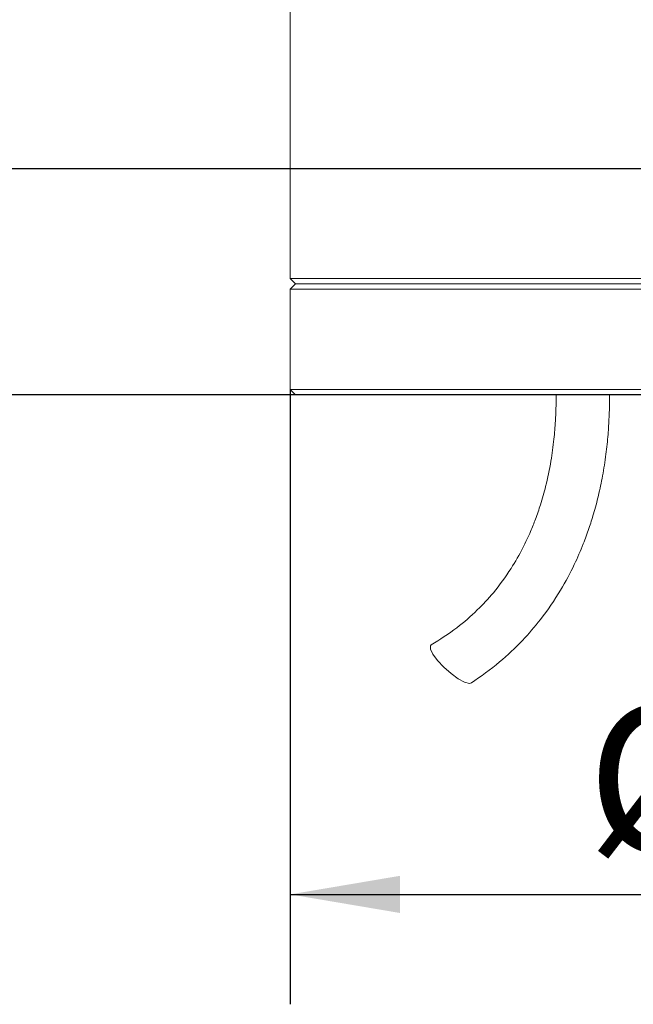
# Model space of a CAD drawing. Units: millimetres. Extents: x 0 to 676, y -1 to 558.
# Drawn here: x 74 to 91, y 127 to 154 of the extents above; entities that cross this region are included whole.
import ezdxf

# ---------------------------------------------------------------- set-up
doc = ezdxf.new("R2010")
doc.units = ezdxf.units.MM
doc.layers.add('图框', color=179, linetype='Continuous')
doc.styles.add('SLDTEXTSTYLE1', font='TXT', dxfattribs={"width": 0.7})
doc.dimstyles.new('SLDDIMSTYLE0', dxfattribs={"dimtxt": 4, "dimasz": 3, "dimexe": 0, "dimexo": 0.0625, "dimgap": 1, "dimtad": 2, "dimlfac": 1.75, "dimrnd": 1e-09, "dimzin": 12, "dimdsep": 46, "dimtxsty": 'SLDTEXTSTYLE1', "dimsah": 1, "dimcen": 0.09, "dimadec": 0, "dimazin": 3, "dimtfac": 1, "dimtofl": 0, "dimtmove": 0, "dimatfit": 3, "dimfxl": 0, "dimfrac": 2, "dimtolj": 1, "dimtzin": 12, "dimarcsym": 0})
doc.dimstyles.new('SLDDIMSTYLE1', dxfattribs={"dimtxt": 4, "dimasz": 3, "dimexe": 0, "dimexo": 0.0625, "dimgap": 1, "dimtad": 2, "dimlfac": 1.75, "dimrnd": 1e-09, "dimzin": 12, "dimdsep": 46, "dimtxsty": 'SLDTEXTSTYLE1', "dimsah": 1, "dimcen": 0.09, "dimadec": 0, "dimazin": 3, "dimtfac": 1, "dimtmove": 0, "dimatfit": 0, "dimfxl": 0, "dimfrac": 2, "dimtolj": 1, "dimtzin": 12, "dimarcsym": 0})
doc.dimstyles.new('SLDDIMSTYLE2', dxfattribs={"dimtxt": 4, "dimasz": 3, "dimexe": 0, "dimexo": 0.0625, "dimgap": 1, "dimtad": 2, "dimlfac": 1.75, "dimrnd": 1e-09, "dimzin": 12, "dimdsep": 46, "dimtxsty": 'SLDTEXTSTYLE1', "dimsah": 1, "dimcen": 0.09, "dimadec": 0, "dimazin": 3, "dimtol": 1, "dimtm": 0.02, "dimtfac": 1, "dimtofl": 0, "dimtmove": 0, "dimatfit": 3, "dimfxl": 0, "dimfrac": 2, "dimtolj": 1, "dimarcsym": 0})

# ---------------------------------------------------------------- blocks, each defined once
blk = doc.blocks.new('_D')
at = {"layer": '图框'}
for p, q in [((82.507, 160.512), (50.208, 160.512)), ((53.208, 143.769), (53.208, 160.512)), ((81.284, 143.769), (50.208, 143.769))]:
    blk.add_line(p, q, dxfattribs=at)
for points in [[(53.208, 160.512), (52.7, 157.512), (53.716, 157.512)], [(53.208, 143.769), (53.716, 146.769), (52.7, 146.769)]]:
    blk.add_solid(points, dxfattribs=at)
at = {"layer": '图框', "insert": (48.052, 147.66), "char_height": 4, "attachment_point": 1, "rotation": 90, "style": 'SLDTEXTSTYLE1'}
blk.add_mtext('29.3', dxfattribs=at)
blk = doc.blocks.new('_D_1')
at = {"layer": '图框'}
for p, q in [((72.904, 156.512), (56.864, 156.512)), ((59.864, 156.512), (59.864, 143.769)), ((81.284, 143.769), (56.864, 143.769))]:
    blk.add_line(p, q, dxfattribs=at)
for points in [[(59.864, 156.512), (59.356, 153.512), (60.372, 153.512)], [(59.864, 143.769), (60.372, 146.769), (59.356, 146.769)]]:
    blk.add_solid(points, dxfattribs=at)
at = {"layer": '图框', "insert": (54.707, 145.688), "char_height": 4, "attachment_point": 1, "rotation": 90, "style": 'SLDTEXTSTYLE1'}
blk.add_mtext('22.3', dxfattribs=at)
blk = doc.blocks.new('_D_2')
at = {"layer": '图框'}
for p, q in [((66.773, 149.941), (66.773, 154.941)), ((93.33, 149.941), (63.773, 149.941)), ((66.773, 149.941), (66.773, 143.769)), ((99.427, 143.769), (63.773, 143.769)), ((66.773, 143.769), (66.773, 138.769))]:
    blk.add_line(p, q, dxfattribs=at)
for points in [[(66.773, 149.941), (67.281, 152.941), (66.265, 152.941)], [(66.773, 143.769), (66.265, 140.769), (67.281, 140.769)]]:
    blk.add_solid(points, dxfattribs=at)
at = {"layer": '图框', "insert": (61.617, 142.738), "char_height": 4, "attachment_point": 1, "rotation": 90, "style": 'SLDTEXTSTYLE1'}
blk.add_mtext('10.8', dxfattribs=at)
blk = doc.blocks.new('_D_3')
at = {"layer": '图框'}
for p, q in [((81.141, 143.912), (81.141, 127.131)), ((117.713, 143.912), (117.713, 127.131)), ((81.141, 130.131), (117.713, 130.131))]:
    blk.add_line(p, q, dxfattribs=at)
for points in [[(81.141, 130.131), (84.141, 129.623), (84.141, 130.639)], [(117.713, 130.131), (114.713, 130.639), (114.713, 129.623)]]:
    blk.add_solid(points, dxfattribs=at)
at = {"layer": '图框', "attachment_point": 1, "style": 'SLDTEXTSTYLE1'}
for s, insert, char_height in [('0', (103.882, 137.371), 2.6), ('%%c', (89.238, 135.287), 4), ('64', (94.262, 135.287), 4), ('0.02', (103.882, 133.933), 2.6), ('-', (101.895, 133.933), 2.6)]:
    blk.add_mtext(s, dxfattribs=dict(at, insert=insert, char_height=char_height))

msp = doc.modelspace()

# ---------------------------------------------------------------- linework, layer by layer
at = {"color": 7, "linetype": 'Continuous', "lineweight": 15}
for p, q in [((81.141168, 156.512156), (81.141168, 146.940727)), ((81.141168, 146.940727), (81.284025, 146.79787)), ((81.141168, 146.940727), (117.712597, 146.940727)), ((81.284025, 146.79787), (81.141168, 146.655013)), ((81.284025, 146.79787), (117.56974, 146.79787)), ((81.141168, 146.655013), (81.141168, 143.912156)), ((117.712597, 146.655013), (81.141168, 146.655013)), ((81.141168, 143.912156), (81.284025, 143.769298)), ((81.141168, 143.912156), (117.712597, 143.912156)), ((117.56974, 143.769298), (81.284025, 143.769298))]:
    msp.add_line(p, q, dxfattribs=at)
at = {"color": 7, "linetype": 'Continuous', "lineweight": 15, "flags": 128}
for points in [[(84.989714, 136.941344), (84.969301, 136.921223), (84.967499, 136.830003), (85.034288, 136.689446), (85.161612, 136.516506), (85.334114, 136.332042), (85.530986, 136.158302), (85.728485, 136.016243), (85.902788, 135.923)], [(85.902788, 135.923), (86.032872, 135.889817), (86.08567, 135.902455)]]:
    msp.add_lwpolyline(points, dxfattribs=at)
at = {"color": 7, "linetype": 'Continuous', "lineweight": 15}
for points, knots in [([(88.397022, 143.769298), (88.397755, 143.667405), (88.399466, 143.429638), (88.382513, 143.026134), (88.340715, 142.524266), (88.258288, 141.926666), (88.13555, 141.328498), (87.987286, 140.800887), (87.846674, 140.392124), (87.689111, 139.998573), (87.476083, 139.542954), (87.149907, 138.972047), (86.732018, 138.400082), (86.23214, 137.863386), (85.670516, 137.368796), (85.228224, 137.091097), (84.989669, 136.941318)], [0, 0, 0, 0, 0.0375450485, 0.0876100952, 0.1487639893, 0.2230617901, 0.3097818911, 0.3735489577, 0.4250340064, 0.4691983846, 0.5301389202, 0.6113420269, 0.7137188776, 0.7952083985, 0.8895439158, 1, 1, 1, 1]), ([(86.085825, 135.902558), (86.346922, 136.087128), (86.83646, 136.433182), (87.462969, 137.026541), (88.026492, 137.680523), (88.502879, 138.378274), (88.878998, 139.080608), (89.125904, 139.648403), (89.295628, 140.111366), (89.433769, 140.549482), (89.559752, 141.026846), (89.674109, 141.570603), (89.761504, 142.128607), (89.818131, 142.665935), (89.848174, 143.17328), (89.859511, 143.533672), (89.857421, 143.735709), (89.857073, 143.769298)], [0, 0, 0, 0, 0.109106374, 0.204566371, 0.288477445, 0.395339146, 0.481664871, 0.548793594, 0.597304048, 0.642452874, 0.698576548, 0.75815726, 0.823453542, 0.882545699, 0.934150206, 0.989052286, 1, 1, 1, 1])]:
    msp.add_open_spline(points, degree=3, knots=knots, dxfattribs=at)

# ---------------------------------------------------------------- dimensions: what is measured, and where the dimension line sits
at = {"layer": '图框'}
for base, p1, p2, dimstyle, picture, middle in [((53.207881, 160.512156), (81.284025, 143.769298), (82.506903, 160.512156), 'SLDDIMSTYLE0', '_D', (53.207881, 152.140727)), ((59.863651, 143.769298), (72.904077, 156.512156), (81.284025, 143.769298), 'SLDDIMSTYLE0', '_D_1', (59.863651, 150.140727)), ((66.772936, 143.769298), (93.329932, 149.940727), (99.426882, 143.769298), 'SLDDIMSTYLE1', '_D_2', (66.772936, 146.855013))]:
    dim = msp.add_linear_dim(base=base, p1=p1, p2=p2, angle=90, dimstyle=dimstyle, dxfattribs=at)
    dim.commit()
    dim.dimension.update_dxf_attribs({"geometry": picture, "text_midpoint": middle, "dimtype": 160})
dim = msp.add_linear_dim(base=(117.712597, 130.130725), p1=(81.141168, 143.912156), p2=(117.712597, 143.912156), text='%%c<>', dimstyle='SLDDIMSTYLE2', dxfattribs=at)
dim.commit()
dim.dimension.update_dxf_attribs({"geometry": '_D_3', "text_midpoint": (99.426882, 130.130725), "dimtype": 160})

doc.saveas('drawing.dxf')
